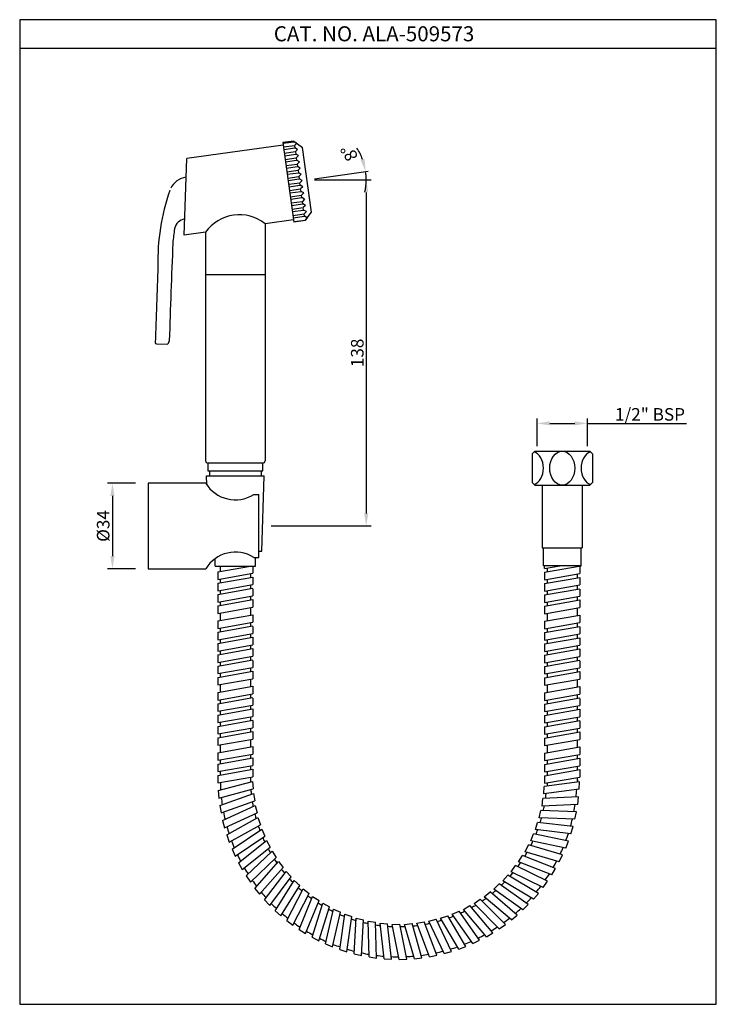
# Model space of a CAD drawing. Units: millimetres. Extents: x 2861 to 3138, y 284 to 676.
import ezdxf

# ---------------------------------------------------------------- set-up
doc = ezdxf.new("R2010")
doc.units = ezdxf.units.MM
doc.header["$MEASUREMENT"] = 0
doc.styles.get("Standard").update_dxf_attribs({"font": 'arial.ttf'})
doc.dimstyles.get("Standard").update_dxf_attribs({"dimtxt": 0.18, "dimasz": 0.18, "dimexe": 0.18, "dimexo": 0.0625, "dimgap": 0.09, "dimtad": 0, "dimtih": 1, "dimtoh": 1, "dimdec": 4, "dimzin": 0, "dimdsep": 46, "dimtxsty": 'Standard', "dimcen": 0.09, "dimadec": 0, "dimazin": 0, "dimtfac": 1, "dimtdec": 4, "dimtofl": 0, "dimtmove": 0, "dimatfit": 3, "dimfxl": 1, "dimtolj": 1, "dimtzin": 0, "dimarcsym": 0})
doc.dimstyles.new('Vikas', dxfattribs={"dimtxt": 3, "dimasz": 3, "dimexe": 1, "dimexo": 3, "dimgap": 1, "dimtad": 3, "dimdec": 1, "dimzin": 0, "dimdsep": 46, "dimtxsty": 'Standard', "dimcen": 0.09, "dimadec": 1, "dimazin": 0, "dimtfac": 1, "dimtdec": 1, "dimtofl": 0, "dimtmove": 0, "dimatfit": 3, "dimfxl": 1, "dimtolj": 1, "dimtzin": 0, "dimarcsym": 0})

# ---------------------------------------------------------------- blocks, each defined once
blk = doc.blocks.new('*D26')
at = {"color": 0, "linetype": 'Continuous', "lineweight": -2, "transparency": 16777216}
for p, q in [((3067.03, 506.4), (3067.03, 517.49)), ((3072.03, 515.49), (3082.03, 515.49)), ((3087.03, 506.4), (3087.03, 517.49)), ((3087.03, 515.49), (3126.46, 515.49))]:
    blk.add_line(p, q, dxfattribs=at)
at = {"color": 0, "linetype": 'Continuous', "transparency": 16777216}
for points in [[(3072.03, 516.32), (3072.03, 514.66), (3067.03, 515.49)], [(3082.03, 516.32), (3082.03, 514.66), (3087.03, 515.49)]]:
    blk.add_solid(points, dxfattribs=at)
at = {"layer": 'Defpoints', "color": 0, "linetype": 'Continuous', "transparency": 16777216}
for p in [(3087.03, 515.49), (3067.03, 504.4), (3087.03, 504.4)]:
    blk.add_point(p, dxfattribs=at)
at = {"color": 0, "linetype": 'Continuous', "transparency": 16777216, "insert": (3111.94, 519.08), "char_height": 5, "attachment_point": 5}
blk.add_mtext('\\A1;1/2" BSP', dxfattribs=at)
blk = doc.blocks.new('*D32')
at = {"color": 0, "lineweight": -2, "transparency": 16777216}
for p, q in [((2978.42, 612.9), (2999.78, 615.9)), ((2978.45, 612.48), (3000.02, 612.48))]:
    blk.add_line(p, q, dxfattribs=at)
for start, end in [(20.1801, 32.3602), (0, 8), (347.8199, 0)]:
    blk.add_arc((2975.45, 612.48), 23.56, start, end, dxfattribs=at)
at = {"color": 0, "transparency": 16777216}
blk.add_solid([(2998.38, 620.81), (2996.76, 620.41), (2998.79, 615.76)], dxfattribs=at)
at = {"layer": 'Defpoints', "color": 0, "transparency": 16777216}
for p in [(2967.88, 612.48), (2975.45, 612.48), (2975.45, 612.48), (2998.99, 613.58), (2968.02, 611.44)]:
    blk.add_point(p, dxfattribs=at)
at = {"color": 0, "transparency": 16777216, "insert": (2992.23, 623.18), "char_height": 5, "attachment_point": 5, "rotation": 120}
blk.add_mtext('\\A1;8°', dxfattribs=at)
blk = doc.blocks.new('_None')
blk = doc.blocks.new('*D33')
at = {"color": 0, "linetype": 'Continuous', "lineweight": -2, "transparency": 16777216}
for p, q in [((2980.45, 612.48), (3001.02, 612.48)), ((2999.02, 607.48), (2999.02, 479.64)), ((2961.25, 474.64), (3001.02, 474.64))]:
    blk.add_line(p, q, dxfattribs=at)
at = {"color": 0, "linetype": 'Continuous', "transparency": 16777216}
for points in [[(2998.18, 607.48), (2999.85, 607.48), (2999.02, 612.48)], [(2998.18, 479.64), (2999.85, 479.64), (2999.02, 474.64)]]:
    blk.add_solid(points, dxfattribs=at)
at = {"layer": 'Defpoints', "color": 0, "linetype": 'Continuous', "transparency": 16777216}
for p in [(2975.45, 612.48), (2956.25, 474.64), (2999.02, 474.64)]:
    blk.add_point(p, dxfattribs=at)
at = {"color": 0, "linetype": 'Continuous', "transparency": 16777216, "insert": (2995.46, 543.56), "char_height": 5, "attachment_point": 5, "rotation": 90}
blk.add_mtext('\\A1;138', dxfattribs=at)
blk = doc.blocks.new('*D34')
at = {"color": 0, "linetype": 'Continuous', "lineweight": -2, "transparency": 16777216}
for p, q in [((2907.25, 491.64), (2896.04, 491.64)), ((2898.04, 486.64), (2898.04, 462.64)), ((2907.25, 457.64), (2896.04, 457.64))]:
    blk.add_line(p, q, dxfattribs=at)
at = {"color": 0, "linetype": 'Continuous', "transparency": 16777216}
for points in [[(2897.21, 486.64), (2898.87, 486.64), (2898.04, 491.64)], [(2897.21, 462.64), (2898.87, 462.64), (2898.04, 457.64)]]:
    blk.add_solid(points, dxfattribs=at)
at = {"layer": 'Defpoints', "color": 0, "linetype": 'Continuous', "transparency": 16777216}
for p in [(2912.25, 491.64), (2898.04, 457.64), (2912.25, 457.64)]:
    blk.add_point(p, dxfattribs=at)
at = {"color": 0, "linetype": 'Continuous', "transparency": 16777216, "insert": (2894.35, 474.64), "char_height": 5, "attachment_point": 5, "rotation": 90}
blk.add_mtext('\\A1;%%C34', dxfattribs=at)

msp = doc.modelspace()

# ---------------------------------------------------------------- linework, layer by layer
for p, q in [((2861.13, 664.92), (3138.33, 664.92)), ((2970.25, 627.91), (2965.8, 627.28)), ((2965.8, 627.28), (2970.25, 595.59)), ((2965.8, 627.28), (2970.25, 595.59)), ((2970.25, 627.91), (2973.64, 625.36)), ((2965.94, 626.29), (2927.6, 620.91)), ((2977.26, 599.61), (2973.64, 625.36)), ((2926.54, 590.46), (2927.6, 620.91)), ((2970.11, 596.58), (2958.79, 594.99)), ((2974.71, 596.22), (2970.25, 595.59)), ((2974.71, 596.22), (2970.25, 595.59)), ((2973.96, 596.12), (2970.25, 595.59)), ((2974.71, 596.22), (2977.26, 599.61)), ((2958.79, 594.99), (2958.79, 500.64)), ((2935.09, 591.66), (2926.54, 590.46)), ((2935.09, 591.66), (2935.09, 500.64)), ((2958.79, 574.66), (2935.09, 574.66)), ((2915.54, 547.14), (2920.04, 546.99)), ((2920.64, 548.41), (2920.04, 546.99)), ((2957.79, 499.64), (2936.09, 499.64)), ((2935.44, 494.64), (2958.44, 494.64)), ((2935.56, 491.07), (2935.44, 494.64)), ((2935.94, 496.64), (2957.94, 496.64)), ((2936.69, 496.64), (2936.69, 494.64)), ((2957.19, 496.64), (2957.19, 494.64)), ((2957.44, 464.64), (2958.44, 494.64)), ((2935.19, 491.64), (2912.25, 491.64)), ((2912.25, 491.64), (2912.25, 457.64)), ((2954.25, 487.14), (2956.25, 487.14)), ((2956.25, 462.14), (2956.25, 487.14)), ((2956.25, 464.64), (2957.44, 464.64)), ((2938.96, 458.64), (2938.96, 461.69)), ((2954.92, 458.64), (2954.92, 462.14)), ((2912.25, 457.64), (2935.19, 457.64)), ((2938.96, 458.64), (2954.92, 458.64))]:
    msp.add_line(p, q)
at = {"linetype": 'Continuous'}
for p, q in [((2965.83, 627.04), (2970.29, 627.66)), ((2970.25, 627.91), (2970.29, 627.66)), ((2971.38, 627.06), (2970.29, 627.66)), ((2966.04, 625.55), (2970.5, 626.18)), ((2966.18, 624.56), (2970.64, 625.19)), ((2966.39, 623.07), (2970.84, 623.7)), ((2971.38, 627.06), (2970.5, 626.18)), ((2970.5, 626.18), (2970.64, 625.19)), ((2971.73, 624.58), (2970.64, 625.19)), ((2971.73, 624.58), (2970.84, 623.7)), ((2970.84, 623.7), (2970.98, 622.71)), ((2966.53, 622.08), (2970.98, 622.71)), ((2966.74, 620.6), (2971.19, 621.23)), ((2966.88, 619.61), (2971.33, 620.23)), ((2972.08, 622.11), (2970.98, 622.71)), ((2972.08, 622.11), (2971.19, 621.23)), ((2971.19, 621.23), (2971.33, 620.23)), ((2972.43, 619.63), (2971.33, 620.23)), ((2972.43, 619.63), (2971.54, 618.75)), ((2967.08, 618.12), (2971.54, 618.75)), ((2967.22, 617.13), (2971.68, 617.76)), ((2967.43, 615.65), (2971.89, 616.27)), ((2971.54, 618.75), (2971.68, 617.76)), ((2972.77, 617.16), (2971.68, 617.76)), ((2972.77, 617.16), (2971.89, 616.27)), ((2971.89, 616.27), (2972.03, 615.28)), ((2967.57, 614.66), (2972.03, 615.28)), ((2967.78, 613.17), (2972.24, 613.8)), ((2967.92, 612.18), (2972.38, 612.81)), ((2973.12, 614.68), (2972.03, 615.28)), ((2973.12, 614.68), (2972.24, 613.8)), ((2972.24, 613.8), (2972.38, 612.81)), ((2973.47, 612.2), (2972.38, 612.81)), ((2973.47, 612.2), (2972.58, 611.32)), ((2973.47, 612.2), (2972.58, 611.32)), ((2968.13, 610.7), (2972.58, 611.32)), ((2968.13, 610.7), (2972.58, 611.32)), ((2968.27, 609.71), (2972.72, 610.33)), ((2968.48, 608.22), (2972.93, 608.85)), ((2968.62, 607.23), (2973.07, 607.86)), ((2972.72, 610.33), (2972.58, 611.32)), ((2973.82, 609.73), (2972.72, 610.33)), ((2973.82, 609.73), (2972.93, 608.85)), ((2973.07, 607.86), (2972.93, 608.85)), ((2974.17, 607.25), (2973.07, 607.86)), ((2968.82, 605.74), (2973.28, 606.37)), ((2968.96, 604.75), (2973.42, 605.38)), ((2969.17, 603.27), (2973.63, 603.9)), ((2974.17, 607.25), (2973.28, 606.37)), ((2973.42, 605.38), (2973.28, 606.37)), ((2974.51, 604.78), (2973.42, 605.38)), ((2974.51, 604.78), (2973.63, 603.9)), ((2973.77, 602.91), (2973.63, 603.9)), ((2969.31, 602.28), (2973.77, 602.91)), ((2969.52, 600.79), (2973.98, 601.42)), ((2969.66, 599.8), (2974.12, 600.43)), ((2974.86, 602.3), (2973.77, 602.91)), ((2974.86, 602.3), (2973.98, 601.42)), ((2974.12, 600.43), (2973.98, 601.42)), ((2975.21, 599.83), (2974.12, 600.43)), ((2975.21, 599.83), (2974.32, 598.94)), ((2969.87, 598.32), (2974.32, 598.94)), ((2970.01, 597.33), (2974.46, 597.95)), ((2970.22, 595.84), (2974.67, 596.47)), ((2974.46, 597.95), (2974.32, 598.94)), ((2975.56, 597.35), (2974.46, 597.95)), ((2975.56, 597.35), (2974.67, 596.47)), ((2974.71, 596.22), (2974.67, 596.47)), ((3065.06, 503.4), (3066.06, 504.4)), ((3065.06, 503.4), (3065.06, 491.93)), ((3066.06, 504.4), (3088, 504.4)), ((3089, 503.4), (3088, 504.4)), ((3089, 503.4), (3089, 491.93)), ((2935.94, 499.64), (2935.94, 496.64)), ((2957.94, 496.64), (2957.94, 499.64)), ((3065.06, 491.93), (3066.06, 490.93)), ((3066.06, 490.93), (3088, 490.93)), ((3069.05, 490.93), (3069.05, 465.99)), ((3085.01, 490.93), (3085.01, 465.99)), ((3088, 490.93), (3089, 491.93)), ((3069.05, 465.99), (3085.01, 465.99)), ((3069.55, 458.76), (3069.55, 465.99)), ((3069.55, 465.99), (3084.51, 465.99)), ((3084.51, 458.76), (3084.51, 465.99)), ((2954.25, 462.14), (2956.25, 462.14)), ((3084.51, 458.76), (3069.55, 458.76)), ((3070.03, 457.71), (3070.03, 458.76)), ((3070.03, 457.71), (3076.01, 458.76)), ((3070.03, 456.21), (3084.51, 458.76)), ((2939.94, 456.35), (2952.94, 458.64)), ((2939.94, 456.35), (2939.94, 453.35)), ((2939.94, 453.35), (2953.94, 455.82)), ((2940.94, 458.64), (2940.94, 456.53)), ((2952.94, 455.64), (2952.94, 454.14)), ((2953.94, 458.64), (2953.94, 455.82)), ((3070.03, 456.21), (3070.03, 453.21)), ((3070.03, 453.21), (3084.03, 455.67)), ((3071.03, 457.88), (3071.03, 456.38)), ((3083.03, 455.5), (3083.03, 454)), ((3084.03, 458.67), (3084.03, 455.67)), ((2939.94, 451.85), (2953.94, 454.32)), ((2939.94, 451.85), (2939.94, 448.85)), ((2939.94, 448.85), (2953.94, 451.32)), ((2940.94, 453.53), (2940.94, 452.03)), ((2952.94, 451.14), (2952.94, 449.64)), ((2953.94, 454.32), (2953.94, 451.32)), ((3070.03, 451.71), (3084.03, 454.17)), ((3070.03, 451.71), (3070.03, 448.71)), ((3070.03, 448.71), (3084.03, 451.17)), ((3071.03, 453.38), (3071.03, 451.88)), ((3083.03, 451), (3083.03, 449.5)), ((3084.03, 454.17), (3084.03, 451.17)), ((2939.94, 447.35), (2953.94, 449.82)), ((2939.94, 447.35), (2939.94, 444.35)), ((2940.94, 449.03), (2940.94, 447.53)), ((2953.94, 449.64), (2953.94, 446.82)), ((3070.03, 447.21), (3084.03, 449.67)), ((3070.03, 447.21), (3070.03, 444.21)), ((3071.03, 448.88), (3071.03, 447.38)), ((3084.03, 449.5), (3084.03, 446.67)), ((2939.94, 444.35), (2953.94, 446.82)), ((2939.94, 442.85), (2953.94, 445.32)), ((2940.94, 444.53), (2940.94, 443.03)), ((2952.94, 446.64), (2952.94, 445.14)), ((2953.94, 445.32), (2953.94, 442.32)), ((3070.03, 444.21), (3084.03, 446.67)), ((3070.03, 442.71), (3084.03, 445.17)), ((3071.03, 444.38), (3071.03, 442.88)), ((3083.03, 446.5), (3083.03, 445)), ((3084.03, 445.17), (3084.03, 442.17)), ((2939.94, 442.85), (2939.94, 439.85)), ((2939.94, 439.85), (2953.94, 442.32)), ((2939.94, 436.85), (2953.94, 439.32)), ((2940.94, 440.03), (2940.94, 438.53)), ((2952.94, 442.14), (2952.94, 440.64)), ((2952.94, 440.64), (2952.94, 439.14)), ((2953.94, 439.32), (2953.94, 436.32)), ((3070.03, 442.71), (3070.03, 439.71)), ((3070.03, 439.71), (3084.03, 442.17)), ((3070.03, 436.71), (3084.03, 439.17)), ((3071.03, 439.88), (3071.03, 438.38)), ((3083.03, 442), (3083.03, 440.5)), ((3083.03, 440.5), (3083.03, 439)), ((3084.03, 439.17), (3084.03, 436.17)), ((2939.94, 436.85), (2939.94, 433.85)), ((2939.94, 433.85), (2953.94, 436.32)), ((2940.94, 438.53), (2940.94, 437.03)), ((2952.94, 436.14), (2952.94, 434.64)), ((3070.03, 436.71), (3070.03, 433.71)), ((3070.03, 433.71), (3084.03, 436.17)), ((3071.03, 438.38), (3071.03, 436.88)), ((3083.03, 436), (3083.03, 434.5)), ((2939.94, 432.35), (2953.94, 434.82)), ((2939.94, 432.35), (2939.94, 429.35)), ((2939.94, 429.35), (2953.94, 431.82)), ((2940.94, 434.03), (2940.94, 432.53)), ((2952.94, 431.64), (2952.94, 430.14)), ((2953.94, 434.64), (2953.94, 431.82)), ((3070.03, 432.21), (3084.03, 434.67)), ((3070.03, 432.21), (3070.03, 429.21)), ((3070.03, 429.21), (3084.03, 431.67)), ((3071.03, 433.88), (3071.03, 432.38)), ((3083.03, 431.5), (3083.03, 430)), ((3084.03, 434.5), (3084.03, 431.67)), ((2939.94, 427.85), (2953.94, 430.32)), ((2939.94, 427.85), (2939.94, 424.85)), ((2940.94, 429.53), (2940.94, 428.03)), ((2953.94, 430.32), (2953.94, 427.32)), ((3070.03, 427.71), (3084.03, 430.17)), ((3070.03, 427.71), (3070.03, 424.71)), ((3071.03, 429.38), (3071.03, 427.88)), ((3084.03, 430.17), (3084.03, 427.17)), ((2939.94, 424.85), (2953.94, 427.32)), ((2939.94, 423.35), (2953.94, 425.82)), ((2940.94, 425.03), (2940.94, 423.53)), ((2940.94, 425.03), (2940.94, 423.53)), ((2952.94, 427.14), (2952.94, 425.64)), ((2952.94, 427.14), (2952.94, 425.64)), ((2953.94, 425.82), (2953.94, 422.82)), ((3070.03, 424.71), (3084.03, 427.17)), ((3070.03, 423.21), (3084.03, 425.67)), ((3071.03, 424.88), (3071.03, 423.38)), ((3071.03, 424.88), (3071.03, 423.38)), ((3083.03, 427), (3083.03, 425.5)), ((3083.03, 427), (3083.03, 425.5)), ((3084.03, 425.67), (3084.03, 422.67)), ((2939.94, 423.35), (2939.94, 420.35)), ((2939.94, 420.35), (2953.94, 422.82)), ((2939.94, 418.85), (2953.94, 421.32)), ((2940.94, 420.53), (2940.94, 419.03)), ((2952.94, 422.64), (2952.94, 421.14)), ((2953.94, 421.14), (2953.94, 418.32)), ((3070.03, 423.21), (3070.03, 420.21)), ((3070.03, 420.21), (3084.03, 422.67)), ((3070.03, 418.71), (3084.03, 421.17)), ((3071.03, 420.38), (3071.03, 418.88)), ((3083.03, 422.5), (3083.03, 421)), ((3084.03, 421), (3084.03, 418.17)), ((2939.94, 418.85), (2939.94, 415.85)), ((2939.94, 415.85), (2953.94, 418.32)), ((2939.94, 414.35), (2953.94, 416.82)), ((2940.94, 416.03), (2940.94, 414.53)), ((2952.94, 418.14), (2952.94, 416.64)), ((2953.94, 416.82), (2953.94, 413.82)), ((3070.03, 418.71), (3070.03, 415.71)), ((3070.03, 415.71), (3084.03, 418.17)), ((3070.03, 414.21), (3084.03, 416.67)), ((3071.03, 415.88), (3071.03, 414.38)), ((3083.03, 418), (3083.03, 416.5)), ((3084.03, 416.67), (3084.03, 413.67)), ((2939.94, 414.35), (2939.94, 411.35)), ((2939.94, 411.35), (2953.94, 413.82)), ((2952.94, 413.64), (2952.94, 412.14)), ((2952.94, 412.14), (2952.94, 410.64)), ((3070.03, 414.21), (3070.03, 411.21)), ((3070.03, 411.21), (3084.03, 413.67)), ((3083.03, 413.5), (3083.03, 412)), ((3083.03, 412), (3083.03, 410.5)), ((2939.94, 408.35), (2953.94, 410.82)), ((2939.94, 408.35), (2939.94, 405.35)), ((2939.94, 405.35), (2953.94, 407.82)), ((2940.94, 411.53), (2940.94, 410.03)), ((2940.94, 410.03), (2940.94, 408.53)), ((2953.94, 410.82), (2953.94, 407.82)), ((3070.03, 408.21), (3084.03, 410.67)), ((3070.03, 408.21), (3070.03, 405.21)), ((3071.03, 411.38), (3071.03, 409.88)), ((3071.03, 409.88), (3071.03, 408.38)), ((3084.03, 410.67), (3084.03, 407.67)), ((2939.94, 403.85), (2953.94, 406.32)), ((2939.94, 403.85), (2939.94, 400.85)), ((2940.94, 405.53), (2940.94, 404.03)), ((2952.94, 407.64), (2952.94, 406.14)), ((2953.94, 406.14), (2953.94, 403.32)), ((3070.03, 405.21), (3084.03, 407.67)), ((3070.03, 403.71), (3084.03, 406.17)), ((3071.03, 405.38), (3071.03, 403.88)), ((3083.03, 407.5), (3083.03, 406)), ((3084.03, 406), (3084.03, 403.17)), ((2939.94, 400.85), (2953.94, 403.32)), ((2939.94, 399.35), (2953.94, 401.82)), ((2940.94, 401.03), (2940.94, 399.53)), ((2952.94, 403.14), (2952.94, 401.64)), ((2953.94, 401.82), (2953.94, 398.82)), ((3070.03, 403.71), (3070.03, 400.71)), ((3070.03, 400.71), (3084.03, 403.17)), ((3070.03, 399.21), (3084.03, 401.67)), ((3071.03, 400.88), (3071.03, 399.38)), ((3083.03, 403), (3083.03, 401.5)), ((3084.03, 401.67), (3084.03, 398.67)), ((2939.94, 399.35), (2939.94, 396.35)), ((2939.94, 396.35), (2953.94, 398.82)), ((2939.94, 394.85), (2953.94, 397.32)), ((2940.94, 396.53), (2940.94, 395.03)), ((2952.94, 398.64), (2952.94, 397.14)), ((2953.94, 397.14), (2953.94, 394.32)), ((3070.03, 399.21), (3070.03, 396.21)), ((3070.03, 396.21), (3084.03, 398.67)), ((3070.03, 394.71), (3084.03, 397.17)), ((3071.03, 396.38), (3071.03, 394.88)), ((3083.03, 398.5), (3083.03, 397)), ((3084.03, 397), (3084.03, 394.17)), ((2939.94, 394.85), (2939.94, 391.85)), ((2939.94, 391.85), (2953.94, 394.32)), ((2939.94, 390.35), (2953.94, 392.82)), ((2952.94, 394.14), (2952.94, 392.64)), ((2953.94, 392.82), (2953.94, 389.82)), ((3070.03, 394.71), (3070.03, 391.71)), ((3070.03, 391.71), (3084.03, 394.17)), ((3070.03, 390.21), (3084.03, 392.67)), ((3083.03, 394), (3083.03, 392.5)), ((3084.03, 392.67), (3084.03, 389.67)), ((2939.94, 390.35), (2939.94, 387.35)), ((2939.94, 387.35), (2953.94, 389.82)), ((2940.94, 392.03), (2940.94, 390.53)), ((2952.94, 389.64), (2952.94, 388.14)), ((2952.94, 388.14), (2952.94, 386.64)), ((3070.03, 390.21), (3070.03, 387.21)), ((3070.03, 387.21), (3084.03, 389.67)), ((3071.03, 391.88), (3071.03, 390.38)), ((3083.03, 389.5), (3083.03, 388)), ((2939.94, 384.35), (2953.94, 386.82)), ((2939.94, 384.35), (2939.94, 381.35)), ((2940.94, 387.53), (2940.94, 386.03)), ((2940.94, 386.03), (2940.94, 384.53)), ((2953.94, 386.82), (2953.94, 383.82)), ((3070.03, 384.21), (3084.03, 386.67)), ((3070.03, 384.21), (3070.03, 381.21)), ((3071.03, 387.38), (3071.03, 385.88)), ((3071.03, 385.88), (3071.03, 384.38)), ((3083.03, 388), (3083.03, 386.5)), ((3084.03, 386.67), (3084.03, 383.67)), ((2939.94, 381.35), (2953.94, 383.82)), ((2939.94, 379.85), (2953.94, 382.32)), ((2940.94, 381.53), (2940.94, 380.03)), ((2952.94, 383.64), (2952.94, 382.14)), ((2953.94, 382.32), (2953.94, 379.32)), ((3070.03, 381.21), (3084.03, 383.67)), ((3070.03, 379.71), (3084.03, 382.17)), ((3071.03, 381.38), (3071.03, 379.88)), ((3083.03, 383.5), (3083.03, 382)), ((3084.03, 382.17), (3084.03, 379.17)), ((2939.94, 379.85), (2939.94, 376.85)), ((2939.94, 376.85), (2953.94, 379.32)), ((2939.94, 375.35), (2953.94, 377.82)), ((2940.94, 377.03), (2940.94, 375.53)), ((2952.94, 379.14), (2952.94, 377.64)), ((2953.94, 377.82), (2953.94, 374.82)), ((3070.03, 379.71), (3070.03, 376.71)), ((3070.03, 376.71), (3084.03, 379.17)), ((3070.03, 375.21), (3084.03, 377.67)), ((3071.03, 376.88), (3071.03, 375.38)), ((3083.03, 379), (3083.03, 377.5)), ((3084.03, 377.67), (3084.03, 374.67)), ((2939.94, 375.35), (2939.94, 372.35)), ((2939.94, 372.35), (2953.94, 374.82)), ((2940.09, 369.32), (2953.83, 372.95)), ((2952.94, 374.64), (2952.94, 373.14)), ((2953.83, 372.95), (2954.08, 369.96)), ((3083.92, 372.81), (3069.83, 370.93)), ((3070.03, 375.21), (3070.03, 372.21)), ((3070.03, 372.21), (3084.03, 374.67)), ((3083.03, 374.5), (3083.03, 373)), ((3083.8, 369.81), (3083.92, 372.81)), ((2940.09, 369.32), (2940.34, 366.33)), ((2940.34, 366.33), (2954.08, 369.96)), ((3069.71, 367.93), (3069.83, 370.93)), ((3083.8, 369.81), (3069.71, 367.93)), ((2940.74, 363.33), (2954.13, 368.1)), ((2941.24, 360.37), (2954.63, 365.14)), ((2954.13, 368.1), (2954.63, 365.14)), ((3068.99, 363.12), (3069.36, 366.09)), ((3083.56, 366.79), (3069.36, 366.09)), ((3083.19, 363.81), (3083.56, 366.79)), ((2940.74, 363.33), (2941.24, 360.37)), ((2941.89, 357.41), (2954.83, 363.28)), ((2954.83, 363.28), (2955.58, 360.38)), ((3067.87, 358.38), (3068.49, 361.32)), ((3082.7, 360.82), (3068.49, 361.32)), ((3083.19, 363.81), (3068.99, 363.12)), ((3082.08, 357.89), (3082.7, 360.82)), ((2941.89, 357.41), (2942.63, 354.5)), ((2942.63, 354.5), (2955.58, 360.38)), ((2943.53, 351.61), (2955.94, 358.54)), ((2955.94, 358.54), (2956.92, 355.71)), ((3082.08, 357.89), (3067.87, 358.38)), ((2944.51, 348.77), (2956.92, 355.71)), ((2945.65, 345.96), (2957.43, 353.91)), ((2957.43, 353.91), (2958.65, 351.17)), ((3066.36, 353.76), (3067.23, 356.63)), ((3080.48, 352.07), (3066.36, 353.76)), ((3081.34, 354.94), (3067.23, 356.63)), ((3080.48, 352.07), (3081.34, 354.94)), ((2943.53, 351.61), (2944.51, 348.77)), ((2946.87, 343.22), (2958.65, 351.17)), ((2948.23, 340.51), (2959.31, 349.42)), ((2959.31, 349.42), (2960.76, 346.79)), ((3064.47, 349.27), (3065.57, 352.06)), ((3078.39, 346.41), (3064.47, 349.27)), ((3079.5, 349.2), (3065.57, 352.06)), ((3078.39, 346.41), (3079.5, 349.2)), ((2945.65, 345.96), (2946.87, 343.22)), ((2949.68, 337.89), (2960.76, 346.79)), ((2951.27, 335.3), (2961.56, 345.11)), ((2961.56, 345.11), (2963.22, 342.61)), ((3062.21, 344.96), (3063.54, 347.65)), ((3077.18, 343.64), (3063.54, 347.65)), ((2952.93, 332.8), (2963.22, 342.61)), ((3059.59, 340.86), (3061.15, 343.42)), ((3074.4, 338.28), (3061.15, 343.42)), ((3075.84, 340.95), (3062.21, 344.96)), ((3075.84, 340.95), (3077.18, 343.64)), ((2948.23, 340.51), (2949.68, 337.89)), ((2954.73, 330.36), (2964.16, 340.99)), ((2956.59, 328.01), (2966.03, 338.64)), ((2964.16, 340.99), (2966.03, 338.64)), ((3056.65, 336.98), (3058.41, 339.41)), ((3071.19, 333.18), (3058.41, 339.41)), ((3072.85, 335.72), (3059.59, 340.86)), ((3072.85, 335.72), (3074.4, 338.28)), ((2951.27, 335.3), (2952.93, 332.8)), ((2958.58, 325.73), (2967.1, 337.11)), ((2960.64, 323.54), (2969.15, 334.93)), ((2962.82, 321.44), (2970.35, 333.49)), ((2967.1, 337.11), (2969.15, 334.93)), ((2970.35, 333.49), (2972.58, 331.48)), ((3053.38, 333.37), (3055.34, 335.64)), ((3065.6, 326.09), (3053.38, 333.37)), ((3067.56, 328.36), (3055.34, 335.64)), ((3069.42, 330.75), (3056.65, 336.98)), ((2954.73, 330.36), (2956.59, 328.01)), ((2965.05, 319.43), (2972.58, 331.48)), ((2967.4, 317.51), (2973.89, 330.15)), ((2973.89, 330.15), (2976.28, 328.34)), ((3049.83, 330.05), (3051.98, 332.15)), ((3061.39, 321.77), (3049.83, 330.05)), ((3063.53, 323.87), (3051.98, 332.15)), ((3069.42, 330.75), (3071.19, 333.18)), ((2958.58, 325.73), (2960.64, 323.54)), ((2969.79, 315.7), (2976.28, 328.34)), ((2972.29, 313.98), (2977.7, 327.13)), ((2974.82, 312.38), (2980.24, 325.52)), ((2977.7, 327.13), (2980.24, 325.52)), ((3041.96, 324.34), (3044.42, 326.05)), ((3054.44, 315.97), (3044.42, 326.05)), ((3046.01, 327.03), (3048.33, 328.94)), ((3056.84, 317.82), (3046.01, 327.03)), ((3059.15, 319.73), (3048.33, 328.94)), ((3065.6, 326.09), (3067.56, 328.36)), ((2977.46, 310.88), (2981.75, 324.43)), ((2980.11, 309.49), (2984.41, 323.04)), ((2981.75, 324.43), (2984.41, 323.04)), ((2982.87, 308.21), (2986.02, 322.08)), ((2986.02, 322.08), (2988.78, 320.91)), ((3037.69, 322), (3040.29, 323.5)), ((3046.83, 311.11), (3037.69, 322)), ((3049.42, 312.61), (3040.29, 323.5)), ((3051.97, 314.25), (3041.96, 324.34)), ((3061.39, 321.77), (3063.53, 323.87)), ((2962.82, 321.44), (2965.05, 319.43)), ((2985.63, 307.05), (2988.78, 320.91)), ((2988.48, 306.01), (2990.46, 320.09)), ((2990.46, 320.09), (2993.31, 319.16)), ((2991.33, 305.09), (2993.31, 319.16)), ((2994.26, 304.29), (2995.05, 318.48)), ((2995.05, 318.48), (2997.97, 317.8)), ((2997.18, 303.61), (2997.97, 317.8)), ((3023.93, 317.23), (3026.82, 318.04)), ((3032.96, 305.22), (3026.82, 318.04)), ((3028.64, 318.44), (3031.45, 319.48)), ((3035.84, 306.17), (3028.64, 318.44)), ((3038.65, 307.22), (3031.45, 319.48)), ((3033.24, 320.03), (3035.95, 321.31)), ((3041.43, 308.41), (3033.24, 320.03)), ((3044.15, 309.69), (3035.95, 321.31)), ((3056.84, 317.82), (3059.15, 319.73)), ((2967.4, 317.51), (2969.79, 315.7)), ((2972.29, 313.98), (2974.82, 312.38)), ((3000.16, 303.06), (2999.76, 317.27)), ((2999.76, 317.27), (3002.73, 316.83)), ((3003.13, 302.62), (3002.73, 316.83)), ((3006.15, 302.32), (3004.56, 316.45)), ((3004.56, 316.45), (3007.55, 316.26)), ((3009.14, 302.13), (3007.55, 316.26)), ((3009.41, 316.03), (3012.41, 316.1)), ((3012.17, 302.09), (3009.41, 316.03)), ((3015.17, 302.15), (3012.41, 316.1)), ((3014.28, 316.03), (3017.26, 316.34)), ((3018.19, 302.36), (3014.28, 316.03)), ((3021.18, 302.68), (3017.26, 316.34)), ((3019.13, 316.43), (3022.07, 316.99)), ((3024.17, 303.14), (3019.13, 316.43)), ((3027.12, 303.7), (3022.07, 316.99)), ((3030.07, 304.41), (3023.93, 317.23)), ((3051.97, 314.25), (3054.44, 315.97)), ((2977.46, 310.88), (2980.11, 309.49)), ((3046.83, 311.11), (3049.42, 312.61)), ((2982.87, 308.21), (2985.63, 307.05)), ((2988.48, 306.01), (2991.33, 305.09)), ((3035.84, 306.17), (3038.65, 307.22)), ((3041.43, 308.41), (3044.15, 309.69)), ((2994.26, 304.29), (2997.18, 303.61)), ((3000.16, 303.06), (3003.13, 302.62)), ((3006.15, 302.32), (3009.14, 302.13)), ((3012.17, 302.09), (3015.17, 302.15)), ((3018.19, 302.36), (3021.18, 302.68)), ((3024.17, 303.14), (3027.12, 303.7)), ((3030.07, 304.41), (3032.96, 305.22))]:
    msp.add_line(p, q, dxfattribs=at)
msp.add_lwpolyline([(2861.13, 284.19), (3138.33, 284.19), (3138.33, 676.23), (2861.13, 676.23)], close=True)
msp.add_lwpolyline([(2926.73, 596.88, 0.303298), (2922.74, 593.02, 0.020408), (2922.07, 587.31, 0.001633), (2920.64, 548.41)], format="xyb")
for centre, radius, start, end in [((2928.39, 605.55), 8, 98.0264, 153.3657), ((3002.4, 579.97), 86.31, 160.9064, 181.333), ((682175.69, -23119.79), 679672.83, 178.00189695, 178.00445515), ((2915.62, 547.71), 0.568, 187.3901, 261.7819), ((2936.09, 500.64), 1, 180, 270), ((2957.79, 500.64), 1, 270, 0), ((2946.94, 450.5), 13.75, 57.8789, 148.6955)]:
    msp.add_arc(centre, radius, start, end)
for centre, radius, start, end in [((2948.52, 582.04), 16.52, 51.5975, 144.4025), ((2946.94, 498.79), 13.75, 211.3045, 302.1211), ((2946.94, 450.5), 13.75, 57.8789, 148.6955), ((3011.93, 374.09), 70.99, 181.2573, 183.6361), ((3011.93, 374.09), 58.99, 180, 181.326), ((3142.02, 373.94), 58.99, 180, 181.326), ((3011.93, 374.09), 58.99, 184.2602, 186.126), ((3142.02, 373.94), 70.99, 181.2573, 182.2979), ((3011.93, 374.09), 70.99, 354.0573, 356.4361), ((3011.93, 374.09), 70.99, 186.0573, 188.4361), ((3011.93, 374.09), 58.99, 189.0602, 190.926), ((3011.93, 374.09), 58.99, 352.2602, 354.126), ((3011.93, 374.09), 70.99, 190.8573, 193.2361), ((3011.93, 374.09), 58.99, 347.4602, 349.326), ((3011.93, 374.09), 70.99, 349.2573, 351.6361), ((3011.93, 374.09), 58.99, 193.8602, 195.726), ((3011.93, 374.09), 58.99, 342.6602, 344.526), ((3011.93, 374.09), 70.99, 344.4573, 346.8361), ((3011.93, 374.09), 70.99, 195.6573, 198.0361), ((3011.93, 374.09), 58.99, 198.6602, 200.526), ((3011.93, 374.09), 58.99, 337.8602, 339.726), ((3011.93, 374.09), 70.99, 200.4573, 202.8361), ((3011.93, 374.09), 58.99, 203.4602, 205.326), ((3011.93, 374.09), 58.99, 333.0602, 334.926), ((3011.93, 374.09), 70.99, 339.6573, 342.0361), ((3011.93, 374.09), 58.99, 208.2602, 210.126), ((3011.93, 374.09), 70.99, 334.8573, 337.2361), ((3011.93, 374.09), 70.99, 205.2573, 207.6361), ((3011.93, 374.09), 58.99, 213.0602, 214.926), ((3011.93, 374.09), 58.99, 328.2602, 330.126), ((3011.93, 374.09), 70.99, 330.0573, 332.4361), ((3011.93, 374.09), 70.99, 210.0573, 212.4361), ((3011.93, 374.09), 58.99, 217.8602, 219.726), ((3011.93, 374.09), 58.99, 323.4602, 325.326), ((3011.93, 374.09), 70.99, 214.8573, 217.2361), ((3011.93, 374.09), 58.99, 222.6602, 224.526), ((3011.93, 374.09), 58.99, 318.6602, 320.526), ((3011.93, 374.09), 70.99, 325.2573, 327.6361), ((3011.93, 374.09), 58.99, 227.4602, 229.326), ((3011.93, 374.09), 58.99, 309.0602, 310.926), ((3011.93, 374.09), 58.99, 313.8602, 315.726), ((3011.93, 374.09), 70.99, 320.4573, 322.8361), ((3011.93, 374.09), 70.99, 219.6573, 222.0361), ((3011.93, 374.09), 58.99, 232.2602, 234.126), ((3011.93, 374.09), 58.99, 304.2602, 306.126), ((3011.93, 374.09), 70.99, 315.6573, 318.0361), ((3011.93, 374.09), 70.99, 224.4573, 226.8361), ((3011.93, 374.09), 58.99, 237.0602, 238.926), ((3011.93, 374.09), 58.99, 241.8602, 243.726), ((3011.93, 374.09), 58.99, 299.4602, 301.326), ((3011.93, 374.09), 70.99, 310.8573, 313.2361), ((3011.93, 374.09), 70.99, 229.2573, 231.6361), ((3011.93, 374.09), 58.99, 246.6602, 248.526), ((3011.93, 374.09), 58.99, 251.4602, 253.326), ((3011.93, 374.09), 58.99, 285.0602, 286.926), ((3011.93, 374.09), 58.99, 289.8602, 291.726), ((3011.93, 374.09), 58.99, 294.6602, 296.526), ((3011.93, 374.09), 70.99, 306.0573, 308.4361), ((3011.93, 374.09), 70.99, 234.0573, 236.4361), ((3011.93, 374.09), 58.99, 256.2602, 258.126), ((3011.93, 374.09), 58.99, 261.0602, 262.926), ((3011.93, 374.09), 58.99, 265.8602, 267.726), ((3011.93, 374.09), 58.99, 270.6602, 272.526), ((3011.93, 374.09), 58.99, 275.4602, 277.326), ((3011.93, 374.09), 58.99, 280.2602, 282.126), ((3011.93, 374.09), 70.99, 301.2573, 303.6361), ((3011.93, 374.09), 70.99, 238.8573, 241.2361), ((3011.93, 374.09), 70.99, 243.6573, 246.0361), ((3011.93, 374.09), 70.99, 296.4573, 298.8361), ((3011.93, 374.09), 70.99, 248.4573, 250.8361), ((3011.93, 374.09), 70.99, 253.2573, 255.6361), ((3011.93, 374.09), 70.99, 286.8573, 289.2361), ((3011.93, 374.09), 70.99, 291.6573, 294.0361), ((3011.93, 374.09), 70.99, 258.0573, 260.4361), ((3011.93, 374.09), 70.99, 262.8573, 265.2361), ((3011.93, 374.09), 70.99, 267.6573, 270.0361), ((3011.93, 374.09), 70.99, 272.4573, 274.8361), ((3011.93, 374.09), 70.99, 277.2573, 279.6361), ((3011.93, 374.09), 70.99, 282.0573, 284.4361)]:
    msp.add_arc(centre, radius, start, end, dxfattribs=at)
for centre, start_param, end_param in [((3064.56, 497.66), 0.25813, 2.883462), ((3089.5, 497.66), 3.399723, 6.025055)]:
    msp.add_ellipse(centre, major_axis=(0, -6.73), ratio=0.740741, start_param=start_param, end_param=end_param, dxfattribs=at)
msp.add_ellipse((3077.03, 497.66), major_axis=(0, -6.73), ratio=0.740741, dxfattribs=at)

# ---------------------------------------------------------------- texts
at = {"insert": (2962.23, 673.62), "char_height": 6, "attachment_point": 1}
msp.add_mtext_dynamic_manual_height_columns('CAT. NO. ALA-509573', width=125.7321, gutter_width=1, heights=[0], dxfattribs=at)

# ---------------------------------------------------------------- dimensions: what is measured, and where the dimension line sits
dim = msp.add_angular_dim_2l(base=(2998.99, 613.58), line1=((2975.45, 612.48), (2968.02, 611.44)), line2=((2975.45, 612.48), (2967.88, 612.48)), dimstyle='Vikas', override={"dimtxt": 5, "dimasz": 5, "dimdec": 0, "dimblk1": 'None', "dimsah": 1, "dimadec": 0, "dimtmove": 2})
dim.commit()
dim.dimension.update_dxf_attribs({"geometry": '*D32', "text_midpoint": (2992.23, 623.18), "dimtype": 162, "text_rotation": 120})
at = {"linetype": 'Continuous'}
dim = msp.add_linear_dim(base=(2999.02, 474.64), p1=(2975.45, 612.48), p2=(2956.25, 474.64), angle=90, dimstyle='Standard', override={"dimtxt": 5, "dimasz": 5, "dimexe": 2, "dimexo": 5, "dimgap": 1, "dimtad": 1, "dimtih": 0, "dimtoh": 0, "dimdec": 0, "dimtdec": 2, "dimatfit": 2}, dxfattribs=at)
dim.commit()
dim.dimension.update_dxf_attribs({"geometry": '*D33', "text_midpoint": (2995.46, 543.56)})
dim = msp.add_linear_dim(base=(3087.03, 515.49), p1=(3067.03, 504.4), p2=(3087.03, 504.4), text='1/2" BSP', dimstyle='Standard', override={"dimtxt": 5, "dimasz": 5, "dimexe": 2, "dimexo": 2, "dimgap": 1, "dimtad": 1, "dimtih": 0, "dimtoh": 0, "dimdec": 1, "dimtdec": 2, "dimatfit": 2}, dxfattribs=at)
dim.commit()
dim.dimension.update_dxf_attribs({"geometry": '*D26', "text_midpoint": (3111.94, 515.49), "dimtype": 160})
dim = msp.add_linear_dim(base=(2898.04, 457.64), p1=(2912.25, 491.64), p2=(2912.25, 457.64), angle=90, text='%%C<>', dimstyle='Standard', override={"dimtxt": 5, "dimasz": 5, "dimexe": 2, "dimexo": 5, "dimgap": 1, "dimtad": 1, "dimtih": 0, "dimtoh": 0, "dimdec": 0, "dimtdec": 2, "dimatfit": 2}, dxfattribs=at)
dim.commit()
dim.dimension.update_dxf_attribs({"geometry": '*D34', "text_midpoint": (2894.35, 474.64)})

doc.saveas('drawing.dxf')
